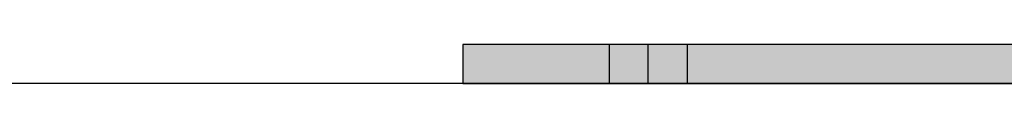
# Model space of a CAD drawing. Units: millimetres. Extents: x 71389 to 85445, y -5077 to 12415.
# Drawn here: x 80631 to 80732, y 4552 to 4556 of the extents above; entities that cross this region are included whole.
import ezdxf

# ---------------------------------------------------------------- set-up
doc = ezdxf.new("R2010")
doc.units = ezdxf.units.MM
doc.header["$MEASUREMENT"] = 0
doc.layers.add('0_Pen_No__4', color=7, linetype='Continuous', lineweight=5, true_color=0x783c00)
doc.layers.add('A-NPLT_Pen_No__1', color=7, linetype='Continuous', lineweight=30)

# ---------------------------------------------------------------- blocks, each defined once
blk = doc.blocks.new('lenkis_sans1')
at = {"layer": '0_Pen_No__4', "linetype": 'Continuous'}
blk.add_hatch(color=256, dxfattribs=at).paths.add_polyline_path([(41.5, 0), (41.5, 4), (-41.5, 4), (-41.5, 0)])
for p, q in [((-41.5, 4), (-41.28, 4)), ((-41.5, 0), (-41.5, 4)), ((-41.28, 4), (-40.73, 4)), ((-40.73, 4), (-39.89, 4)), ((-39.89, 4), (-38.76, 4)), ((-38.76, 4), (-37.39, 4)), ((-37.39, 4), (-35.8, 4)), ((-35.8, 4), (-34.06, 4)), ((-34.06, 4), (-32.21, 4)), ((-32.21, 4), (-30.3, 4)), ((-30.3, 4), (41.5, 4)), ((41.5, 0), (41.5, 4)), ((-30.3, 0), (41.5, 0)), ((-41.5, 0), (-41.28, 0)), ((-41.28, 0), (-40.73, 0)), ((-40.73, 0), (-39.89, 0)), ((-39.89, 0), (-38.76, 0)), ((-38.76, 0), (-37.39, 0)), ((-37.39, 0), (-35.8, 0)), ((-35.8, 0), (-34.06, 0)), ((-34.06, 0), (-32.21, 0)), ((-32.21, 0), (-30.3, 0))]:
    blk.add_line(p, q, dxfattribs=at)

msp = doc.modelspace()

# ---------------------------------------------------------------- linework, layer by layer
at = {"layer": 'A-NPLT_Pen_No__1', "linetype": 'Continuous', "flags": 128}
for points in [[(80676.19, 4551.89), (80695.19, 4551.89), (80695.19, 4555.89), (80676.19, 4555.89)], [(80676.19, 4551.89), (80759.19, 4551.89), (80759.19, 4555.89), (80676.19, 4555.89)], [(80676.19, 4555.89), (80676.19, 4551.89), (80759.19, 4551.89), (80759.19, 4555.89)]]:
    msp.add_lwpolyline(points, dxfattribs=at)
for points in [[(80691.19, 4551.89), (80699.19, 4551.89), (80699.19, 4555.89), (80691.19, 4555.89)], [(79939.19, 4526.89), (80759.19, 4526.89), (80759.19, 4551.89), (79939.19, 4551.89)]]:
    msp.add_lwpolyline(points, close=True, dxfattribs=at)

# ---------------------------------------------------------------- block references
at = {"color": 36, "linetype": 'Continuous', "lineweight": 5, "true_color": 0x783c00, "zscale": 1000}
msp.add_blockref('lenkis_sans1', (80717.69, 4551.89), dxfattribs=at)

doc.saveas('drawing.dxf')
